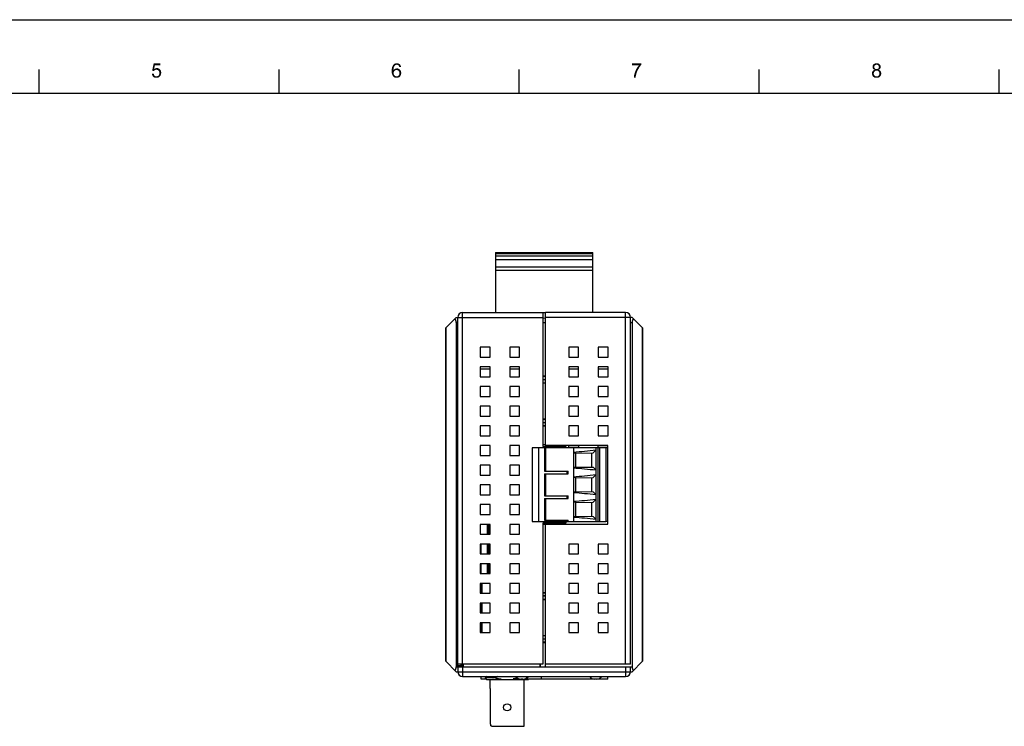
# Model space of a CAD drawing. Units: millimetres. Extents: x 0 to 830, y 0 to 580.
# Drawn here: x 195 to 395, y 436 to 580 of the extents above; entities that cross this region are included whole.
import ezdxf

# ---------------------------------------------------------------- set-up
doc = ezdxf.new("R2010")
doc.units = ezdxf.units.MM
doc.header["$LTSCALE"] = 45.65
for name, color, linetype in [('3D_EDS-208_DXF_CONTINUOUS_LINE', 7, 'CONTINUOUS'), ('DINKLE_5ESDVDXF_CONTINUOUS_LINE', 7, 'CONTINUOUS'), ('EDS_208-M-SC_DXF_FORMAT', 7, 'CONTINUOUS'), ('EDS_208_BOTTDXF_CONTINUOUS_LINE', 7, 'CONTINUOUS'), ('EDS_208_PCB_DXF_CONTINUOUS_LINE', 7, 'CONTINUOUS'), ('EDS_208_TOP2DXF_CONTINUOUS_LINE', 7, 'CONTINUOUS'), ('ST-DOWN_72_DXF_CONTINUOUS_LINE', 7, 'CONTINUOUS'), ('ST-TUBE_29_DXF_CONTINUOUS_LINE', 7, 'CONTINUOUS'), ('ST-UP-PLASTIDXF_CONTINUOUS_LINE', 7, 'CONTINUOUS')]:
    doc.layers.add(name, color=color, linetype=linetype)

msp = doc.modelspace()

# ---------------------------------------------------------------- linework, layer by layer
at = {"layer": '3D_EDS-208_DXF_CONTINUOUS_LINE', "color": 7, "linetype": 'Continuous'}
for p, q in [((291.317, 532.685), (291.317, 520.475)), ((291.317, 532.685), (311.117, 532.685)), ((291.317, 532.46), (311.117, 532.46)), ((311.117, 531.96), (291.317, 531.96)), ((291.317, 531.27), (311.117, 531.27)), ((311.117, 532.579), (311.117, 532.685)), ((311.117, 520.475), (311.117, 532.46)), ((291.317, 529.77), (311.117, 529.77)), ((291.317, 529.1), (311.117, 529.1)), ((311.117, 529.015), (291.317, 529.015)), ((300.967, 520.475), (301.467, 520.475)), ((318.797, 447.475), (318.797, 448.475))]:
    msp.add_line(p, q, dxfattribs=at)
at = {"layer": 'DINKLE_5ESDVDXF_CONTINUOUS_LINE', "color": 7, "linetype": 'Continuous'}
for p, q in [((298.777, 492.975), (298.777, 477.975)), ((313.777, 492.975), (298.777, 492.975)), ((300.077, 492.975), (300.077, 477.975)), ((301.277, 492.975), (301.277, 488.245)), ((301.477, 492.975), (301.477, 488.245)), ((307.167, 492.975), (307.167, 477.975)), ((311.747, 492.975), (311.747, 477.975)), ((312.157, 492.975), (312.157, 477.975)), ((312.457, 492.975), (312.457, 477.975)), ((313.777, 492.975), (313.777, 477.975)), ((307.627, 491.875), (311.2, 491.938)), ((307.627, 491.875), (307.627, 489.076)), ((310.863, 491.932), (310.863, 489.019)), ((310.866, 491.932), (310.866, 489.019)), ((311.2, 491.938), (311.747, 492.475)), ((307.627, 489.075), (311.2, 489.013)), ((311.747, 488.475), (311.2, 489.013)), ((301.277, 488.245), (306.097, 488.245)), ((301.277, 487.695), (301.277, 483.245)), ((301.277, 487.695), (306.097, 487.695)), ((301.477, 487.695), (301.477, 483.245)), ((305.897, 487.695), (305.897, 488.245)), ((306.097, 487.695), (306.097, 488.245)), ((307.627, 486.875), (311.2, 486.938)), ((307.627, 486.875), (307.627, 484.076)), ((310.863, 486.932), (310.863, 484.019)), ((310.866, 486.932), (310.866, 484.019)), ((311.2, 486.938), (311.747, 487.475)), ((301.277, 483.245), (306.097, 483.245)), ((305.897, 482.695), (305.897, 483.245)), ((306.097, 482.695), (306.097, 483.245)), ((307.627, 484.075), (311.2, 484.013)), ((311.747, 483.475), (311.2, 484.013)), ((301.277, 482.695), (301.277, 478.245)), ((301.277, 482.695), (306.097, 482.695)), ((301.477, 482.695), (301.477, 478.245)), ((307.627, 481.875), (311.2, 481.938)), ((307.627, 481.875), (307.627, 479.076)), ((310.863, 481.932), (310.863, 479.019)), ((310.866, 481.932), (310.866, 479.019)), ((311.2, 481.938), (311.747, 482.475)), ((307.627, 479.075), (311.2, 479.013)), ((311.747, 478.475), (311.2, 479.013)), ((298.777, 477.975), (313.777, 477.975)), ((301.277, 478.245), (306.097, 478.245)), ((305.897, 477.975), (305.897, 478.245)), ((306.097, 477.975), (306.097, 478.245))]:
    msp.add_line(p, q, dxfattribs=at)
for centre, start, end in [((302.007, 464.677), 78.32604, 79.29259), ((302.007, 516.274), 280.7074, 281.67397), ((302.007, 459.677), 78.32604, 79.29259), ((302.007, 511.274), 280.7074, 281.67397), ((302.007, 454.677), 78.32604, 79.29259), ((302.007, 506.274), 280.7074, 281.67397)]:
    msp.add_arc(centre, 27.773, start, end, dxfattribs=at)
for points in [[(311.747, 492.475), (310.224, 492.3), (308.697, 492.15), (307.167, 492.042)], [(307.167, 488.909), (308.697, 488.801), (310.224, 488.651), (311.747, 488.475)], [(311.747, 487.475), (310.224, 487.3), (308.697, 487.15), (307.167, 487.042)], [(307.167, 483.909), (308.697, 483.801), (310.224, 483.651), (311.747, 483.475)], [(311.747, 482.475), (310.224, 482.3), (308.697, 482.15), (307.167, 482.042)], [(307.167, 478.909), (308.697, 478.801), (310.224, 478.651), (311.747, 478.475)]]:
    msp.add_open_spline(points, degree=3, dxfattribs=at)
at = {"layer": 'EDS_208-M-SC_DXF_FORMAT', "color": 7, "linetype": 'Continuous'}
msp.add_line((0, 580), (830, 580), dxfattribs=at)
at = {"layer": 'EDS_208-M-SC_DXF_FORMAT', "color": 1, "linetype": 'Continuous'}
for p, q in [((198.479, 565), (198.479, 569.883)), ((247.305, 565), (247.305, 569.883)), ((296.131, 565), (296.131, 569.883)), ((344.957, 565), (344.957, 569.883)), ((393.783, 565), (393.783, 569.883)), ((815, 565), (15, 565))]:
    msp.add_line(p, q, dxfattribs=at)
at = {"layer": 'EDS_208-M-SC_DXF_FORMAT', "color": 7, "linetype": 'Continuous'}
for points in [[(222.042, 570.747), (221.478, 569.619), (221.782, 571.116)], [(221.782, 571.116), (223.171, 571.116), (222.042, 570.747)], [(222.042, 570.747), (223.171, 571.116), (223.171, 570.747)], [(271.238, 570.856), (270.521, 570.812), (270.586, 570.899)], [(271.238, 570.856), (271.151, 570.834), (270.521, 570.812)], [(271.823, 570.942), (270.586, 570.899), (270.673, 570.964)], [(271.238, 570.856), (270.586, 570.899), (271.823, 570.942)], [(271.715, 571.029), (270.673, 570.964), (270.76, 571.029)], [(270.673, 570.964), (271.715, 571.029), (271.823, 570.942)], [(270.76, 571.029), (270.847, 571.073), (271.585, 571.094)], [(270.76, 571.029), (271.585, 571.094), (271.715, 571.029)], [(271.585, 571.094), (270.847, 571.073), (270.934, 571.094)], [(271.151, 571.138), (271.433, 571.138), (270.934, 571.094)], [(271.151, 571.138), (270.934, 571.094), (271.042, 571.138)], [(270.934, 571.094), (271.433, 571.138), (271.585, 571.094)], [(271.151, 571.138), (271.259, 571.159), (271.433, 571.138)], [(271.238, 570.856), (271.823, 570.942), (271.932, 570.856)], [(271.932, 570.856), (271.346, 570.834), (271.238, 570.856)], [(271.433, 570.812), (271.346, 570.834), (271.932, 570.856)], [(271.52, 570.769), (271.433, 570.812), (271.932, 570.856)], [(271.52, 570.769), (271.932, 570.856), (271.997, 570.725)], [(320.975, 571.116), (320.975, 570.812), (319.065, 570.747)], [(320.975, 571.116), (319.065, 570.747), (319.065, 571.116)], [(369.454, 570.921), (368.13, 570.812), (368.239, 570.942)], [(369.454, 570.921), (368.847, 570.856), (368.13, 570.812)], [(368.847, 570.856), (368.738, 570.834), (368.13, 570.812)], [(369.324, 571.029), (368.239, 570.942), (368.369, 571.029)], [(368.239, 570.942), (369.324, 571.029), (369.454, 570.921)], [(369.194, 571.094), (368.369, 571.029), (368.499, 571.094)], [(368.369, 571.029), (369.194, 571.094), (369.324, 571.029)], [(369.02, 571.138), (368.499, 571.094), (368.673, 571.138)], [(368.499, 571.094), (369.02, 571.138), (369.194, 571.094)], [(368.673, 571.138), (368.847, 571.159), (369.02, 571.138)], [(368.955, 570.834), (368.847, 570.856), (369.454, 570.921)], [(369.042, 570.812), (368.955, 570.834), (369.454, 570.921)], [(369.042, 570.812), (369.454, 570.921), (369.563, 570.812)], [(221.435, 569.011), (221.804, 569.033), (221.825, 568.902)], [(221.825, 568.902), (221.456, 568.816), (221.435, 569.011)], [(221.456, 568.816), (221.825, 568.902), (221.869, 568.794)], [(222.042, 570.747), (221.891, 569.966), (221.478, 569.619)], [(221.891, 569.966), (222.173, 569.814), (221.478, 569.619)], [(222.173, 569.814), (222.108, 569.792), (221.478, 569.619)], [(222.108, 569.792), (222.042, 569.749), (221.478, 569.619)], [(222.042, 569.749), (221.934, 569.662), (221.478, 569.619)], [(221.478, 569.619), (221.934, 569.662), (221.847, 569.575)], [(222.91, 570.031), (221.891, 569.966), (222.021, 570.053)], [(221.891, 569.966), (222.91, 570.031), (223.062, 569.901)], [(221.891, 569.966), (223.062, 569.901), (222.346, 569.836)], [(221.891, 569.966), (222.346, 569.836), (222.173, 569.814)], [(222.78, 570.096), (222.021, 570.053), (222.151, 570.118)], [(222.021, 570.053), (222.78, 570.096), (222.91, 570.031)], [(222.607, 570.161), (222.151, 570.118), (222.281, 570.161)], [(222.151, 570.118), (222.607, 570.161), (222.78, 570.096)], [(222.173, 569.814), (222.346, 569.836), (222.259, 569.814)], [(222.281, 570.161), (222.433, 570.183), (222.607, 570.161)], [(222.476, 569.814), (222.346, 569.836), (223.062, 569.901)], [(222.607, 569.792), (222.476, 569.814), (223.062, 569.901)], [(222.607, 569.792), (223.062, 569.901), (223.171, 569.771)], [(223.171, 569.771), (222.693, 569.727), (222.607, 569.792)], [(222.78, 569.662), (222.693, 569.727), (223.171, 569.771)], [(222.78, 569.662), (223.171, 569.771), (223.258, 569.597)], [(223.258, 569.597), (222.845, 569.554), (222.78, 569.662)], [(222.91, 569.445), (222.845, 569.554), (223.258, 569.597)], [(223.258, 568.859), (222.845, 568.772), (222.91, 568.902)], [(222.845, 568.772), (223.258, 568.859), (223.193, 568.685)], [(222.91, 569.445), (223.258, 569.597), (223.301, 569.423)], [(223.301, 569.423), (222.932, 569.315), (222.91, 569.445)], [(223.301, 569.033), (222.91, 568.902), (222.932, 569.033)], [(222.91, 568.902), (223.301, 569.033), (223.258, 568.859)], [(222.932, 569.315), (223.301, 569.423), (223.323, 569.228)], [(223.323, 569.228), (222.954, 569.185), (222.932, 569.315)], [(222.932, 569.033), (222.954, 569.185), (223.323, 569.228)], [(222.932, 569.033), (223.323, 569.228), (223.301, 569.033)], [(270.608, 570.096), (270.218, 569.988), (270.261, 570.161)], [(270.218, 569.988), (270.608, 570.096), (270.586, 569.922)], [(270.586, 569.922), (270.218, 569.792), (270.218, 569.988)], [(270.218, 569.792), (270.586, 569.922), (270.586, 569.727)], [(270.586, 569.727), (270.218, 569.597), (270.218, 569.792)], [(270.955, 569.727), (270.869, 569.662), (270.218, 569.597)], [(270.586, 569.727), (270.955, 569.727), (270.218, 569.597)], [(270.218, 569.597), (270.869, 569.662), (270.76, 569.597)], [(270.76, 569.597), (270.695, 569.51), (270.218, 569.402)], [(270.76, 569.597), (270.218, 569.402), (270.218, 569.597)], [(270.218, 569.402), (270.695, 569.51), (270.652, 569.402)], [(270.652, 569.402), (270.608, 569.293), (270.218, 569.228)], [(270.652, 569.402), (270.218, 569.228), (270.218, 569.402)], [(270.218, 569.228), (270.608, 569.293), (270.608, 569.163)], [(270.608, 569.163), (270.239, 569.076), (270.218, 569.228)], [(270.239, 569.076), (270.608, 569.163), (270.608, 569.076)], [(270.608, 569.076), (270.283, 568.946), (270.239, 569.076)], [(270.63, 570.27), (270.261, 570.161), (270.283, 570.313)], [(270.261, 570.161), (270.63, 570.27), (270.608, 570.096)], [(270.673, 570.4), (270.283, 570.313), (270.326, 570.465)], [(270.283, 570.313), (270.673, 570.4), (270.63, 570.27)], [(270.608, 569.076), (270.608, 568.989), (270.283, 568.946)], [(270.283, 568.946), (270.608, 568.989), (270.652, 568.902)], [(270.652, 568.902), (270.326, 568.816), (270.283, 568.946)], [(270.782, 570.595), (270.738, 570.508), (270.326, 570.465)], [(270.782, 570.595), (270.326, 570.465), (270.391, 570.595)], [(270.326, 570.465), (270.738, 570.508), (270.673, 570.4)], [(270.326, 568.816), (270.652, 568.902), (270.673, 568.816)], [(270.847, 570.682), (270.391, 570.595), (270.456, 570.704)], [(270.391, 570.595), (270.847, 570.682), (270.782, 570.595)], [(271.086, 570.812), (270.999, 570.79), (270.456, 570.704)], [(271.086, 570.812), (270.456, 570.704), (270.521, 570.812)], [(270.999, 570.79), (270.934, 570.747), (270.456, 570.704)], [(270.456, 570.704), (270.934, 570.747), (270.847, 570.682)], [(270.521, 570.812), (271.151, 570.834), (271.086, 570.812)], [(271.194, 569.771), (270.586, 569.727), (270.652, 569.814)], [(271.194, 569.771), (271.064, 569.749), (270.586, 569.727)], [(270.586, 569.727), (271.064, 569.749), (270.955, 569.727)], [(271.889, 569.836), (270.652, 569.814), (270.717, 569.901)], [(271.194, 569.771), (270.652, 569.814), (271.889, 569.836)], [(271.758, 569.966), (270.717, 569.901), (270.804, 569.966)], [(270.717, 569.901), (271.758, 569.966), (271.889, 569.836)], [(270.804, 569.966), (270.89, 570.009), (271.606, 570.031)], [(270.804, 569.966), (271.606, 570.031), (271.758, 569.966)], [(271.606, 570.031), (270.89, 570.009), (270.977, 570.053)], [(270.977, 570.053), (271.086, 570.074), (271.455, 570.096)], [(270.977, 570.053), (271.455, 570.096), (271.606, 570.031)], [(271.455, 570.096), (271.086, 570.074), (271.172, 570.096)], [(271.172, 570.096), (271.281, 570.118), (271.455, 570.096)], [(271.324, 569.749), (271.194, 569.771), (271.889, 569.836)], [(271.433, 569.727), (271.324, 569.749), (271.889, 569.836)], [(271.433, 569.727), (271.889, 569.836), (271.997, 569.705)], [(271.997, 569.705), (271.52, 569.662), (271.433, 569.727)], [(271.997, 570.725), (271.585, 570.704), (271.52, 570.769)], [(271.606, 569.597), (271.52, 569.662), (271.997, 569.705)], [(271.628, 570.639), (271.585, 570.704), (271.997, 570.725)], [(271.606, 569.597), (271.997, 569.705), (272.084, 569.554)], [(272.084, 569.554), (271.672, 569.51), (271.606, 569.597)], [(271.672, 570.573), (271.628, 570.639), (271.997, 570.725)], [(271.672, 570.573), (271.997, 570.725), (272.062, 570.573)], [(272.062, 570.573), (271.693, 570.487), (271.672, 570.573)], [(271.737, 569.402), (271.672, 569.51), (272.084, 569.554)], [(272.062, 568.772), (271.672, 568.751), (271.737, 568.859)], [(271.693, 570.487), (272.062, 570.573), (272.106, 570.422)], [(272.106, 570.422), (271.737, 570.4), (271.693, 570.487)], [(271.737, 569.402), (272.084, 569.554), (272.127, 569.358)], [(272.127, 569.358), (271.758, 569.271), (271.737, 569.402)], [(272.106, 568.902), (271.737, 568.859), (271.758, 568.989)], [(271.737, 568.859), (272.106, 568.902), (272.062, 568.772)], [(271.758, 569.271), (272.127, 569.358), (272.149, 569.163)], [(272.149, 569.163), (271.78, 569.141), (271.758, 569.271)], [(272.127, 569.033), (271.758, 568.989), (271.78, 569.141)], [(271.758, 568.989), (272.127, 569.033), (272.106, 568.902)], [(271.78, 569.141), (272.149, 569.163), (272.127, 569.033)], [(320.519, 570.747), (319.065, 570.747), (320.975, 570.812)], [(319.977, 569.011), (319.543, 568.816), (319.608, 569.054)], [(319.977, 569.011), (319.934, 568.837), (319.543, 568.816)], [(320.064, 569.271), (319.608, 569.054), (319.673, 569.293)], [(319.608, 569.054), (320.064, 569.271), (319.977, 569.011)], [(319.673, 569.293), (319.76, 569.51), (320.151, 569.532)], [(319.673, 569.293), (320.151, 569.532), (320.064, 569.271)], [(320.151, 569.532), (319.76, 569.51), (319.868, 569.749)], [(320.281, 569.771), (319.868, 569.749), (319.977, 569.988)], [(319.868, 569.749), (320.281, 569.771), (320.151, 569.532)], [(320.411, 570.009), (319.977, 569.988), (320.107, 570.205)], [(319.977, 569.988), (320.411, 570.009), (320.281, 569.771)], [(320.541, 570.248), (320.107, 570.205), (320.237, 570.4)], [(320.107, 570.205), (320.541, 570.248), (320.411, 570.009)], [(320.693, 570.465), (320.237, 570.4), (320.368, 570.573)], [(320.237, 570.4), (320.693, 570.465), (320.541, 570.248)], [(320.823, 570.639), (320.368, 570.573), (320.519, 570.747)], [(320.368, 570.573), (320.823, 570.639), (320.693, 570.465)], [(320.519, 570.747), (320.975, 570.812), (320.823, 570.639)], [(368.304, 569.293), (367.913, 569.206), (367.935, 569.336)], [(367.913, 569.206), (368.304, 569.293), (368.282, 569.185)], [(368.282, 569.185), (367.913, 569.076), (367.913, 569.206)], [(367.913, 569.076), (368.282, 569.185), (368.282, 569.076)], [(368.282, 569.076), (368.282, 568.924), (367.913, 568.881)], [(368.282, 569.076), (367.913, 568.881), (367.913, 569.076)], [(367.913, 568.881), (368.282, 568.924), (368.326, 568.772)], [(368.326, 568.772), (367.978, 568.729), (367.913, 568.881)], [(368.369, 569.402), (367.935, 569.336), (367.978, 569.445)], [(367.935, 569.336), (368.369, 569.402), (368.304, 569.293)], [(368.521, 569.554), (368.434, 569.488), (367.978, 569.445)], [(368.521, 569.554), (367.978, 569.445), (368.044, 569.554)], [(367.978, 569.445), (368.434, 569.488), (368.369, 569.402)], [(368.456, 570.66), (368.022, 570.552), (368.065, 570.704)], [(368.456, 570.66), (368.412, 570.573), (368.022, 570.552)], [(368.022, 570.552), (368.412, 570.573), (368.391, 570.508)], [(368.391, 570.508), (368.022, 570.4), (368.022, 570.552)], [(368.391, 570.508), (368.391, 570.422), (368.022, 570.4)], [(368.022, 570.4), (368.391, 570.422), (368.391, 570.313)], [(368.391, 570.313), (368.022, 570.291), (368.022, 570.4)], [(368.022, 570.291), (368.391, 570.313), (368.412, 570.226)], [(368.412, 570.226), (368.044, 570.205), (368.022, 570.291)], [(368.044, 570.205), (368.412, 570.226), (368.456, 570.161)], [(368.456, 570.161), (368.065, 570.118), (368.044, 570.205)], [(368.716, 569.64), (368.608, 569.619), (368.044, 569.554)], [(368.716, 569.64), (368.044, 569.554), (368.13, 569.64)], [(368.044, 569.554), (368.608, 569.619), (368.521, 569.554)], [(368.651, 570.812), (368.586, 570.769), (368.065, 570.704)], [(368.651, 570.812), (368.065, 570.704), (368.13, 570.812)], [(368.586, 570.769), (368.499, 570.725), (368.065, 570.704)], [(368.065, 570.704), (368.499, 570.725), (368.456, 570.66)], [(368.065, 570.118), (368.456, 570.161), (368.499, 570.074)], [(368.499, 570.074), (368.109, 570.053), (368.065, 570.118)], [(368.109, 570.053), (368.499, 570.074), (368.564, 570.031)], [(368.564, 570.031), (368.174, 569.966), (368.109, 570.053)], [(368.13, 570.812), (368.738, 570.834), (368.651, 570.812)], [(369.476, 569.705), (368.847, 569.662), (368.13, 569.64)], [(369.476, 569.705), (368.13, 569.64), (368.217, 569.705)], [(368.13, 569.64), (368.847, 569.662), (368.716, 569.64)], [(368.564, 570.031), (368.651, 569.988), (368.174, 569.966)], [(368.174, 569.966), (368.651, 569.988), (368.738, 569.966)], [(368.738, 569.966), (368.261, 569.901), (368.174, 569.966)], [(369.367, 569.771), (368.217, 569.705), (368.326, 569.771)], [(368.217, 569.705), (369.367, 569.771), (369.476, 569.705)], [(368.955, 569.966), (369.519, 569.966), (368.261, 569.901)], [(368.847, 569.966), (368.955, 569.966), (368.261, 569.901)], [(368.738, 569.966), (368.847, 569.966), (368.261, 569.901)], [(368.261, 569.901), (369.519, 569.966), (369.432, 569.901)], [(369.432, 569.901), (368.347, 569.857), (368.261, 569.901)], [(369.259, 569.814), (368.326, 569.771), (368.456, 569.814)], [(368.326, 569.771), (369.259, 569.814), (369.367, 569.771)], [(368.347, 569.857), (369.432, 569.901), (369.346, 569.857)], [(369.346, 569.857), (368.456, 569.814), (368.347, 569.857)], [(368.456, 569.814), (369.346, 569.857), (369.259, 569.814)], [(368.955, 569.64), (368.847, 569.662), (369.476, 569.705)], [(368.955, 569.966), (369.042, 569.988), (369.584, 570.053)], [(368.955, 569.966), (369.584, 570.053), (369.519, 569.966)], [(369.085, 569.619), (368.955, 569.64), (369.476, 569.705)], [(369.563, 570.812), (369.107, 570.769), (369.042, 570.812)], [(369.042, 569.988), (369.129, 570.031), (369.584, 570.053)], [(369.085, 569.619), (369.476, 569.705), (369.584, 569.619)], [(369.584, 569.619), (369.172, 569.554), (369.085, 569.619)], [(369.194, 570.704), (369.107, 570.769), (369.563, 570.812)], [(369.584, 570.053), (369.129, 570.031), (369.194, 570.074)], [(369.172, 569.554), (369.584, 569.619), (369.649, 569.532)], [(369.649, 569.532), (369.259, 569.488), (369.172, 569.554)], [(369.194, 570.704), (369.563, 570.812), (369.628, 570.682)], [(369.628, 570.682), (369.237, 570.639), (369.194, 570.704)], [(369.628, 570.118), (369.194, 570.074), (369.237, 570.139)], [(369.194, 570.074), (369.628, 570.118), (369.584, 570.053)], [(369.281, 570.573), (369.237, 570.639), (369.628, 570.682)], [(369.649, 570.205), (369.237, 570.139), (369.281, 570.226)], [(369.237, 570.139), (369.649, 570.205), (369.628, 570.118)], [(369.259, 569.488), (369.649, 569.532), (369.715, 569.423)], [(369.715, 569.423), (369.324, 569.402), (369.259, 569.488)], [(369.281, 570.573), (369.628, 570.682), (369.671, 570.552)], [(369.671, 570.552), (369.302, 570.487), (369.281, 570.573)], [(369.671, 570.291), (369.281, 570.226), (369.302, 570.313)], [(369.281, 570.226), (369.671, 570.291), (369.649, 570.205)], [(369.324, 570.4), (369.302, 570.487), (369.671, 570.552)], [(369.693, 570.4), (369.302, 570.313), (369.324, 570.4)], [(369.302, 570.313), (369.693, 570.4), (369.671, 570.291)], [(369.324, 570.4), (369.671, 570.552), (369.693, 570.4)], [(369.324, 569.402), (369.715, 569.423), (369.758, 569.315)], [(369.758, 569.315), (369.389, 569.293), (369.324, 569.402)], [(369.324, 568.729), (369.389, 568.837), (369.78, 568.881)], [(369.324, 568.729), (369.78, 568.881), (369.736, 568.707)], [(369.411, 569.185), (369.389, 569.293), (369.758, 569.315)], [(369.78, 568.881), (369.389, 568.837), (369.411, 568.946)], [(369.411, 569.185), (369.758, 569.315), (369.78, 569.185)], [(369.78, 569.185), (369.432, 569.054), (369.411, 569.185)], [(369.801, 569.054), (369.411, 568.946), (369.432, 569.054)], [(369.411, 568.946), (369.801, 569.054), (369.78, 568.881)], [(369.432, 569.054), (369.78, 569.185), (369.801, 569.054)], [(221.869, 568.794), (221.522, 568.664), (221.456, 568.816)], [(221.869, 568.794), (221.912, 568.685), (221.522, 568.664)], [(221.522, 568.664), (221.912, 568.685), (221.977, 568.62)], [(221.977, 568.62), (221.587, 568.534), (221.522, 568.664)], [(221.977, 568.62), (222.064, 568.555), (221.587, 568.534)], [(221.587, 568.534), (222.064, 568.555), (222.129, 568.512)], [(222.129, 568.512), (221.695, 568.403), (221.587, 568.534)], [(222.129, 568.512), (222.238, 568.49), (221.695, 568.403)], [(222.476, 568.49), (223.019, 568.447), (221.695, 568.403)], [(222.346, 568.49), (222.476, 568.49), (221.695, 568.403)], [(222.238, 568.49), (222.346, 568.49), (221.695, 568.403)], [(221.695, 568.403), (223.019, 568.447), (222.932, 568.382)], [(222.932, 568.382), (221.847, 568.295), (221.695, 568.403)], [(222.932, 568.382), (222.845, 568.317), (221.847, 568.295)], [(221.847, 568.295), (222.845, 568.317), (222.759, 568.273)], [(222.759, 568.273), (221.977, 568.23), (221.847, 568.295)], [(222.563, 568.23), (221.977, 568.23), (222.759, 568.273)], [(222.563, 568.23), (222.151, 568.208), (221.977, 568.23)], [(222.151, 568.208), (222.563, 568.23), (222.455, 568.208)], [(222.455, 568.208), (222.346, 568.186), (222.151, 568.208)], [(223.084, 568.534), (222.476, 568.49), (222.585, 568.534)], [(222.476, 568.49), (223.084, 568.534), (223.019, 568.447)], [(222.563, 568.23), (222.759, 568.273), (222.672, 568.23)], [(222.585, 568.534), (222.693, 568.577), (223.193, 568.685)], [(222.585, 568.534), (223.193, 568.685), (223.084, 568.534)], [(222.693, 568.577), (222.78, 568.664), (223.193, 568.685)], [(223.193, 568.685), (222.78, 568.664), (222.845, 568.772)], [(270.673, 568.816), (270.369, 568.685), (270.326, 568.816)], [(270.673, 568.816), (270.717, 568.729), (270.369, 568.685)], [(270.369, 568.685), (270.717, 568.729), (270.782, 568.664)], [(270.782, 568.664), (270.435, 568.599), (270.369, 568.685)], [(270.782, 568.664), (270.825, 568.62), (270.435, 568.599)], [(270.435, 568.599), (270.825, 568.62), (270.89, 568.555)], [(270.89, 568.555), (270.5, 568.512), (270.435, 568.599)], [(270.89, 568.555), (270.977, 568.534), (270.5, 568.512)], [(270.5, 568.512), (270.977, 568.534), (271.042, 568.49)], [(271.042, 568.49), (270.565, 568.425), (270.5, 568.512)], [(271.324, 568.49), (271.889, 568.447), (270.565, 568.425)], [(271.194, 568.49), (271.324, 568.49), (270.565, 568.425)], [(271.129, 568.49), (271.194, 568.49), (270.565, 568.425)], [(271.042, 568.49), (271.129, 568.49), (270.565, 568.425)], [(270.652, 568.36), (270.565, 568.425), (271.889, 568.447)], [(270.652, 568.36), (271.889, 568.447), (271.802, 568.36)], [(271.802, 568.36), (270.717, 568.295), (270.652, 568.36)], [(270.717, 568.295), (271.802, 568.36), (271.693, 568.295)], [(271.693, 568.295), (270.825, 568.251), (270.717, 568.295)], [(270.825, 568.251), (271.693, 568.295), (271.585, 568.251)], [(271.585, 568.251), (270.912, 568.23), (270.825, 568.251)], [(270.912, 568.23), (271.585, 568.251), (271.476, 568.23)], [(271.476, 568.23), (270.999, 568.208), (270.912, 568.23)], [(271.107, 568.208), (270.999, 568.208), (271.476, 568.23)], [(271.107, 568.208), (271.476, 568.23), (271.346, 568.208)], [(271.346, 568.208), (271.216, 568.186), (271.107, 568.208)], [(271.324, 568.49), (271.433, 568.534), (271.954, 568.555)], [(271.324, 568.49), (271.954, 568.555), (271.889, 568.447)], [(271.954, 568.555), (271.433, 568.534), (271.52, 568.577)], [(272.019, 568.664), (271.52, 568.577), (271.606, 568.664)], [(271.52, 568.577), (272.019, 568.664), (271.954, 568.555)], [(271.606, 568.664), (271.672, 568.751), (272.062, 568.772)], [(271.606, 568.664), (272.062, 568.772), (272.019, 568.664)], [(319.847, 568.425), (319.478, 568.403), (319.499, 568.599)], [(319.478, 568.23), (319.478, 568.403), (319.847, 568.425)], [(319.478, 568.23), (319.847, 568.425), (319.847, 568.23)], [(319.89, 568.642), (319.499, 568.599), (319.543, 568.816)], [(319.499, 568.599), (319.89, 568.642), (319.847, 568.425)], [(319.543, 568.816), (319.934, 568.837), (319.89, 568.642)], [(367.978, 568.729), (368.326, 568.772), (368.369, 568.707)], [(368.369, 568.707), (368.044, 568.577), (367.978, 568.729)], [(368.369, 568.707), (368.412, 568.642), (368.044, 568.577)], [(368.412, 568.642), (368.478, 568.599), (368.044, 568.577)], [(368.044, 568.577), (368.478, 568.599), (368.543, 568.555)], [(368.543, 568.555), (368.152, 568.425), (368.044, 568.577)], [(368.543, 568.555), (368.695, 568.49), (368.152, 568.425)], [(368.847, 568.49), (368.977, 568.49), (368.152, 568.425)], [(368.695, 568.49), (368.847, 568.49), (368.152, 568.425)], [(369.541, 568.425), (368.152, 568.425), (368.977, 568.49)], [(369.541, 568.425), (368.304, 568.317), (368.152, 568.425)], [(368.304, 568.317), (369.541, 568.425), (369.389, 568.317)], [(369.389, 568.317), (368.456, 568.23), (368.304, 568.317)], [(368.456, 568.23), (369.389, 568.317), (369.237, 568.23)], [(369.237, 568.23), (368.651, 568.208), (368.456, 568.23)], [(368.651, 568.208), (369.237, 568.23), (369.042, 568.208)], [(369.042, 568.208), (368.847, 568.186), (368.651, 568.208)], [(368.977, 568.49), (369.085, 568.512), (369.649, 568.577)], [(368.977, 568.49), (369.649, 568.577), (369.541, 568.425)], [(369.649, 568.577), (369.085, 568.512), (369.172, 568.577)], [(369.172, 568.577), (369.259, 568.642), (369.736, 568.707)], [(369.172, 568.577), (369.736, 568.707), (369.649, 568.577)], [(369.736, 568.707), (369.259, 568.642), (369.324, 568.729)]]:
    msp.add_solid(points, dxfattribs=at)
at = {"layer": 'EDS_208_BOTTDXF_CONTINUOUS_LINE', "color": 7, "linetype": 'Continuous'}
for p, q in [((300.971, 519.358), (301.467, 519.375)), ((301.467, 493.275), (301.467, 520.475)), ((317.797, 520.475), (301.467, 520.475)), ((319.097, 519.475), (301.467, 519.475)), ((317.797, 448.975), (317.797, 520.475)), ((318.797, 448.975), (318.797, 519.475)), ((321.217, 517.355), (319.097, 519.475)), ((301.467, 518.376), (300.967, 518.359)), ((318.797, 518.475), (319.097, 518.475)), ((319.097, 518.475), (319.097, 448.475)), ((321.14, 517.433), (321.14, 449.518)), ((321.217, 517.355), (321.217, 449.596)), ((321.231, 449.609), (321.231, 517.342)), ((306.217, 513.425), (306.217, 511.425)), ((308.217, 513.425), (306.217, 513.425)), ((308.217, 511.425), (308.217, 513.425)), ((312.217, 513.425), (312.217, 511.425)), ((314.217, 513.425), (312.217, 513.425)), ((314.217, 511.425), (314.217, 513.425)), ((306.217, 511.425), (308.217, 511.425)), ((312.217, 511.425), (314.217, 511.425)), ((306.217, 509.425), (306.217, 507.425)), ((308.217, 509.425), (306.217, 509.425)), ((308.217, 507.425), (308.217, 509.425)), ((312.217, 509.425), (312.217, 507.425)), ((314.217, 509.425), (312.217, 509.425)), ((314.217, 507.425), (314.217, 509.425)), ((301.467, 507.523), (300.967, 507.522)), ((301.467, 507.484), (300.967, 507.485)), ((300.967, 506.888), (301.467, 506.892)), ((300.967, 506.865), (301.467, 506.866)), ((300.967, 506.833), (301.467, 506.833)), ((306.217, 507.425), (308.217, 507.425)), ((312.217, 507.425), (314.217, 507.425)), ((300.967, 506.158), (301.467, 506.158)), ((301.467, 506.124), (300.967, 506.125)), ((306.217, 505.425), (306.217, 503.425)), ((308.217, 505.425), (306.217, 505.425)), ((308.217, 503.425), (308.217, 505.425)), ((312.217, 505.425), (312.217, 503.425)), ((314.217, 505.425), (312.217, 505.425)), ((314.217, 503.425), (314.217, 505.425)), ((306.217, 503.425), (308.217, 503.425)), ((312.217, 503.425), (314.217, 503.425)), ((306.217, 501.425), (306.217, 499.425)), ((308.217, 501.425), (306.217, 501.425)), ((308.217, 499.425), (308.217, 501.425)), ((312.217, 501.425), (312.217, 499.425)), ((314.217, 501.425), (312.217, 501.425)), ((314.217, 499.425), (314.217, 501.425)), ((300.967, 498.826), (301.467, 498.826)), ((301.467, 498.793), (300.967, 498.793)), ((306.217, 499.425), (308.217, 499.425)), ((312.217, 499.425), (314.217, 499.425)), ((300.967, 498.118), (301.467, 498.118)), ((301.467, 498.085), (300.967, 498.085)), ((301.467, 498.059), (300.967, 498.063)), ((300.967, 497.466), (301.467, 497.467)), ((301.467, 497.428), (300.967, 497.429)), ((306.217, 497.425), (306.217, 495.425)), ((308.217, 497.425), (306.217, 497.425)), ((308.217, 495.425), (308.217, 497.425)), ((312.217, 497.425), (312.217, 495.425)), ((314.217, 497.425), (312.217, 497.425)), ((314.217, 495.425), (314.217, 497.425)), ((306.217, 495.425), (308.217, 495.425)), ((312.217, 495.425), (314.217, 495.425)), ((301.467, 493.595), (300.967, 493.595)), ((314.197, 493.475), (301.467, 493.475)), ((306.217, 492.975), (306.217, 493.425)), ((306.217, 493.425), (308.217, 493.425)), ((308.217, 493.425), (308.217, 492.975)), ((312.232, 493.425), (314.197, 493.425)), ((312.232, 492.975), (312.232, 493.425)), ((314.197, 492.975), (314.197, 493.475)), ((300.967, 477.475), (314.197, 477.475)), ((301.467, 448.475), (301.467, 477.675)), ((314.197, 477.475), (314.197, 477.975)), ((308.217, 473.425), (306.217, 473.425)), ((306.217, 473.425), (306.217, 471.425)), ((308.217, 471.425), (308.217, 473.425)), ((314.217, 473.425), (312.217, 473.425)), ((312.217, 473.425), (312.217, 471.425)), ((314.217, 471.425), (314.217, 473.425)), ((306.217, 471.425), (308.217, 471.425)), ((312.217, 471.425), (314.217, 471.425)), ((308.217, 469.425), (306.217, 469.425)), ((306.217, 469.425), (306.217, 467.425)), ((308.217, 467.425), (308.217, 469.425)), ((314.217, 469.425), (312.217, 469.425)), ((312.217, 469.425), (312.217, 467.425)), ((314.217, 467.425), (314.217, 469.425)), ((306.217, 467.425), (308.217, 467.425)), ((312.217, 467.425), (314.217, 467.425)), ((308.217, 465.425), (306.217, 465.425)), ((306.217, 465.425), (306.217, 463.425)), ((308.217, 463.425), (308.217, 465.425)), ((314.217, 465.425), (312.217, 465.425)), ((312.217, 465.425), (312.217, 463.425)), ((314.217, 463.425), (314.217, 465.425)), ((300.967, 463.522), (301.467, 463.523)), ((301.467, 463.484), (300.967, 463.485)), ((301.467, 462.892), (300.967, 462.888)), ((301.467, 462.866), (300.967, 462.865)), ((301.467, 462.833), (300.967, 462.833)), ((306.217, 463.425), (308.217, 463.425)), ((312.217, 463.425), (314.217, 463.425)), ((300.967, 462.158), (301.467, 462.158)), ((301.467, 462.124), (300.967, 462.125)), ((308.217, 461.425), (306.217, 461.425)), ((306.217, 461.425), (306.217, 459.425)), ((308.217, 459.425), (308.217, 461.425)), ((314.217, 461.425), (312.217, 461.425)), ((312.217, 461.425), (312.217, 459.425)), ((314.217, 459.425), (314.217, 461.425)), ((306.217, 459.425), (308.217, 459.425)), ((312.217, 459.425), (314.217, 459.425)), ((308.217, 457.425), (306.217, 457.425)), ((306.217, 457.425), (306.217, 455.425)), ((308.217, 455.425), (308.217, 457.425)), ((314.217, 457.425), (312.217, 457.425)), ((312.217, 457.425), (312.217, 455.425)), ((314.217, 455.425), (314.217, 457.425)), ((300.967, 454.826), (301.467, 454.826)), ((301.467, 454.793), (300.967, 454.793)), ((306.217, 455.425), (308.217, 455.425)), ((312.217, 455.425), (314.217, 455.425)), ((301.467, 454.118), (300.967, 454.118)), ((301.467, 454.085), (300.967, 454.085)), ((301.467, 454.059), (300.967, 454.063)), ((301.467, 453.467), (300.967, 453.466)), ((300.967, 453.429), (301.467, 453.428)), ((284.837, 448.475), (284.837, 448.975)), ((300.347, 448.975), (300.347, 448.475)), ((300.45, 448.475), (300.45, 448.975)), ((318.797, 448.975), (301.467, 448.975)), ((321.217, 449.596), (319.097, 447.475)), ((283.637, 448.475), (318.797, 448.475)), ((283.637, 448.475), (283.637, 447.475)), ((283.637, 447.475), (319.097, 447.475)), ((284.837, 448.496), (284.637, 448.493)), ((284.637, 448.475), (284.637, 446.475)), ((317.797, 448.475), (317.797, 446.475)), ((318.797, 448.469), (318.797, 448.475)), ((318.797, 447.475), (318.797, 448.469)), ((284.637, 446.475), (317.797, 446.475))]:
    msp.add_line(p, q, dxfattribs=at)
for centre, start, end in [((317.797, 519.475), 0, 90), ((284.637, 447.475), 180, 270), ((317.797, 447.475), 270, 360)]:
    msp.add_arc(centre, 1, start, end, dxfattribs=at)
for centre, start_param, end_param in [((319.831, 518.475), 0.7213133, 1.5708174), ((319.831, 448.475), -4.712389, -3.862906)]:
    msp.add_ellipse(centre, major_axis=(0, 1), ratio=0.7333333, start_param=start_param, end_param=end_param, dxfattribs=at)
msp.add_open_spline([(318.797, 448.472), (318.897, 448.463), (318.997, 448.471), (319.097, 448.475)], degree=3, dxfattribs=at)
at = {"layer": 'EDS_208_PCB_DXF_CONTINUOUS_LINE', "color": 7, "linetype": 'Continuous'}
for p, q in [((314.197, 513.425), (314.197, 511.425)), ((314.197, 509.425), (314.197, 507.425)), ((314.197, 505.425), (314.197, 503.425)), ((314.197, 501.425), (314.197, 499.425)), ((314.197, 497.425), (314.197, 495.425)), ((314.197, 492.975), (313.777, 492.975)), ((314.197, 477.975), (314.197, 492.975)), ((314.197, 477.975), (313.777, 477.975)), ((288.417, 471.425), (288.417, 473.425)), ((314.197, 473.425), (314.197, 471.425)), ((288.417, 467.425), (288.417, 469.425)), ((314.197, 469.425), (314.197, 467.425)), ((288.417, 465.338), (288.417, 465.425)), ((288.597, 463.425), (288.597, 465.425)), ((314.197, 465.425), (314.197, 463.425)), ((288.597, 459.425), (288.597, 461.425)), ((314.197, 461.425), (314.197, 459.425)), ((288.597, 455.425), (288.597, 457.425)), ((314.197, 457.425), (314.197, 455.425)), ((288.417, 445.975), (288.417, 446.475)), ((289.457, 445.975), (288.417, 445.975)), ((296.897, 445.975), (296.497, 445.975)), ((314.197, 445.975), (297.964, 445.975)), ((300.697, 445.975), (300.697, 446.475)), ((314.197, 445.975), (314.197, 446.475))]:
    msp.add_line(p, q, dxfattribs=at)
for centre, start, end in [((296.497, 447.275), 218.08172, 270), ((296.897, 447.275), 270, 321.91828), ((311.497, 447.275), 218.08172, 270), ((311.897, 447.275), 270, 321.91828)]:
    msp.add_arc(centre, 1.3, start, end, dxfattribs=at)
at = {"layer": 'EDS_208_TOP2DXF_CONTINUOUS_LINE', "color": 7, "linetype": 'Continuous'}
for p, q in [((281.217, 517.355), (283.337, 519.475)), ((283.337, 519.475), (300.967, 519.475)), ((283.637, 448.475), (283.637, 519.475)), ((284.637, 448.675), (284.637, 520.475)), ((284.637, 520.475), (300.967, 520.475)), ((300.967, 520.475), (300.967, 493.275)), ((281.204, 449.609), (281.204, 517.342)), ((281.217, 449.596), (281.217, 517.355)), ((281.294, 449.518), (281.294, 517.433)), ((283.337, 518.475), (283.337, 448.475)), ((283.637, 518.475), (283.337, 518.475)), ((288.217, 513.425), (288.217, 511.425)), ((290.217, 513.425), (288.217, 513.425)), ((290.217, 511.425), (290.217, 513.425)), ((294.217, 513.425), (294.217, 511.425)), ((296.217, 513.425), (294.217, 513.425)), ((296.217, 511.425), (296.217, 513.425)), ((288.217, 511.425), (290.217, 511.425)), ((294.217, 511.425), (296.217, 511.425)), ((288.217, 509.425), (288.217, 507.425)), ((290.217, 509.425), (288.217, 509.425)), ((290.217, 508.975), (288.217, 508.975)), ((290.217, 507.425), (290.217, 509.425)), ((294.217, 509.425), (294.217, 507.425)), ((296.217, 509.425), (294.217, 509.425)), ((296.217, 508.975), (294.217, 508.975)), ((296.217, 507.425), (296.217, 509.425)), ((308.217, 508.975), (306.217, 508.975)), ((314.197, 508.975), (312.217, 508.975)), ((288.217, 507.425), (290.217, 507.425)), ((294.217, 507.425), (296.217, 507.425)), ((288.217, 505.425), (288.217, 503.425)), ((290.217, 505.425), (288.217, 505.425)), ((290.217, 503.425), (290.217, 505.425)), ((294.217, 505.425), (294.217, 503.425)), ((296.217, 505.425), (294.217, 505.425)), ((296.217, 503.425), (296.217, 505.425)), ((288.217, 503.425), (290.217, 503.425)), ((294.217, 503.425), (296.217, 503.425)), ((288.217, 501.425), (288.217, 499.425)), ((290.217, 501.425), (288.217, 501.425)), ((290.217, 499.425), (290.217, 501.425)), ((294.217, 501.425), (294.217, 499.425)), ((296.217, 501.425), (294.217, 501.425)), ((296.217, 499.425), (296.217, 501.425)), ((288.217, 499.425), (290.217, 499.425)), ((294.217, 499.425), (296.217, 499.425)), ((288.217, 497.425), (288.217, 495.425)), ((290.217, 497.425), (288.217, 497.425)), ((290.217, 495.425), (290.217, 497.425)), ((294.217, 497.425), (294.217, 495.425)), ((296.217, 497.425), (294.217, 497.425)), ((296.217, 495.425), (296.217, 497.425)), ((288.217, 495.425), (290.217, 495.425)), ((294.217, 495.425), (296.217, 495.425)), ((288.217, 493.425), (288.217, 491.425)), ((290.217, 493.425), (288.217, 493.425)), ((290.217, 491.425), (290.217, 493.425)), ((294.217, 493.425), (294.217, 491.425)), ((296.217, 493.425), (294.217, 493.425)), ((296.217, 491.425), (296.217, 493.425)), ((300.967, 493.275), (305.597, 493.275)), ((305.597, 493.275), (305.597, 492.975)), ((288.217, 491.425), (290.217, 491.425)), ((294.217, 491.425), (296.217, 491.425)), ((288.217, 489.425), (288.217, 487.425)), ((290.217, 489.425), (288.217, 489.425)), ((290.217, 487.425), (290.217, 489.425)), ((294.217, 489.425), (294.217, 487.425)), ((296.217, 489.425), (294.217, 489.425)), ((296.217, 487.425), (296.217, 489.425)), ((288.217, 487.425), (290.217, 487.425)), ((294.217, 487.425), (296.217, 487.425)), ((288.217, 485.425), (288.217, 483.425)), ((290.217, 485.425), (288.217, 485.425)), ((290.217, 483.425), (290.217, 485.425)), ((294.217, 485.425), (294.217, 483.425)), ((296.217, 485.425), (294.217, 485.425)), ((296.217, 483.425), (296.217, 485.425)), ((288.217, 483.425), (290.217, 483.425)), ((294.217, 483.425), (296.217, 483.425)), ((288.217, 481.425), (288.217, 479.425)), ((290.217, 481.425), (288.217, 481.425)), ((290.217, 479.425), (290.217, 481.425)), ((294.217, 481.425), (294.217, 479.425)), ((296.217, 481.425), (294.217, 481.425)), ((296.217, 479.425), (296.217, 481.425)), ((288.217, 479.425), (290.217, 479.425)), ((294.217, 479.425), (296.217, 479.425)), ((288.217, 477.425), (288.217, 475.425)), ((290.217, 477.425), (288.217, 477.425)), ((290.217, 475.425), (290.217, 477.425)), ((294.217, 477.425), (294.217, 475.425)), ((296.217, 477.425), (294.217, 477.425)), ((296.217, 475.425), (296.217, 477.425)), ((305.597, 477.675), (300.967, 477.675)), ((300.967, 477.675), (300.967, 448.975)), ((305.597, 477.975), (305.597, 477.675)), ((288.217, 475.425), (290.217, 475.425)), ((294.217, 475.425), (296.217, 475.425)), ((288.217, 473.425), (288.217, 471.425)), ((290.217, 473.425), (288.217, 473.425)), ((290.217, 471.425), (290.217, 473.425)), ((296.217, 473.425), (294.217, 473.425)), ((294.217, 473.425), (294.217, 471.425)), ((296.217, 471.425), (296.217, 473.425)), ((288.217, 471.425), (290.217, 471.425)), ((294.217, 471.425), (296.217, 471.425)), ((290.217, 469.425), (288.217, 469.425)), ((288.217, 469.425), (288.217, 467.425)), ((290.217, 467.425), (290.217, 469.425)), ((296.217, 469.425), (294.217, 469.425)), ((294.217, 469.425), (294.217, 467.425)), ((296.217, 467.425), (296.217, 469.425)), ((288.217, 467.425), (290.217, 467.425)), ((294.217, 467.425), (296.217, 467.425)), ((290.217, 465.425), (288.217, 465.425)), ((288.217, 465.425), (288.217, 463.425)), ((290.217, 463.425), (290.217, 465.425)), ((296.217, 465.425), (294.217, 465.425)), ((294.217, 465.425), (294.217, 463.425)), ((296.217, 463.425), (296.217, 465.425)), ((288.217, 463.425), (290.217, 463.425)), ((294.217, 463.425), (296.217, 463.425)), ((290.217, 461.425), (288.217, 461.425)), ((288.217, 461.425), (288.217, 459.425)), ((290.217, 459.425), (290.217, 461.425)), ((296.217, 461.425), (294.217, 461.425)), ((294.217, 461.425), (294.217, 459.425)), ((296.217, 459.425), (296.217, 461.425)), ((288.217, 459.425), (290.217, 459.425)), ((294.217, 459.425), (296.217, 459.425)), ((290.217, 457.425), (288.217, 457.425)), ((288.217, 457.425), (288.217, 455.425)), ((290.217, 455.425), (290.217, 457.425)), ((296.217, 457.425), (294.217, 457.425)), ((294.217, 457.425), (294.217, 455.425)), ((296.217, 455.425), (296.217, 457.425)), ((288.217, 455.425), (290.217, 455.425)), ((294.217, 455.425), (296.217, 455.425)), ((281.217, 449.596), (283.337, 447.475)), ((300.967, 448.975), (283.637, 448.975)), ((284.637, 448.675), (283.637, 448.675)), ((284.337, 448.675), (284.337, 448.975)), ((283.337, 448.475), (283.637, 448.475)), ((283.337, 447.475), (283.637, 447.475))]:
    msp.add_line(p, q, dxfattribs=at)
msp.add_arc((284.637, 519.475), 1, 90, 180, dxfattribs=at)
for centre, start_param, end_param in [((282.604, 518.475), -1.5707963, -0.7213133), ((282.604, 448.475), -2.4202793, -1.5707963)]:
    msp.add_ellipse(centre, major_axis=(0, 1), ratio=0.7333333, start_param=start_param, end_param=end_param, dxfattribs=at)
at = {"layer": 'ST-DOWN_72_DXF_CONTINUOUS_LINE', "color": 7, "linetype": 'Continuous'}
for p, q in [((288.297, 459.425), (288.297, 461.425)), ((288.497, 461.425), (288.497, 459.425)), ((288.297, 456.425), (288.297, 457.425)), ((288.497, 457.425), (288.497, 456.425)), ((288.297, 456.425), (288.597, 456.425))]:
    msp.add_line(p, q, dxfattribs=at)
at = {"layer": 'ST-TUBE_29_DXF_CONTINUOUS_LINE', "color": 7, "linetype": 'Continuous'}
for p, q in [((289.197, 446.21), (289.201, 446.215)), ((289.197, 446.209), (289.197, 446.16)), ((289.197, 446.16), (289.201, 446.155)), ((289.574, 446.475), (289.201, 446.215)), ((289.201, 446.155), (289.558, 445.905)), ((289.558, 445.905), (298.064, 445.905)), ((290.247, 444.075), (290.247, 445.905)), ((291.287, 446.338), (291.287, 446.288)), ((297.147, 436.375), (297.147, 445.905)), ((297.713, 446.219), (297.714, 446.22)), ((297.713, 446.219), (297.714, 446.22)), ((297.714, 446.22), (298.08, 446.475)), ((297.714, 446.22), (297.714, 446.22)), ((297.715, 446.149), (297.714, 446.149)), ((298.064, 445.905), (297.715, 446.149)), ((290.247, 444.075), (290.271, 444.075)), ((290.309, 437.175), (290.309, 443.825)), ((290.567, 436.375), (297.147, 436.375))]:
    msp.add_line(p, q, dxfattribs=at)
msp.add_lwpolyline([(297.714, 446.149), (297.71, 446.154), (297.702, 446.165), (297.697, 446.182), (297.7, 446.2), (297.708, 446.214), (297.713, 446.219)], dxfattribs=at)
msp.add_circle((293.697, 440.225), 0.725, dxfattribs=at)
for centre, radius, start, end in [((295.314, 436.218), 10.892, 109.64673, 111.70122), ((287.798, 662.483), 216.536, 271.90961, 272.15681), ((293.637, 439.071), 7.051, 75.77223, 78.74295)]:
    msp.add_arc(centre, radius, start, end, dxfattribs=at)
for points, knots in [([(289.209, 446.169), (289.206, 446.168), (289.201, 446.166), (289.197, 446.161), (289.197, 446.16)], [0, 0, 0, 0, 0.6462057, 1, 1, 1, 1]), ([(289.201, 446.215), (289.207, 446.219), (289.225, 446.224), (289.261, 446.232), (289.313, 446.239), (289.38, 446.246), (289.463, 446.254), (289.605, 446.265), (289.818, 446.278), (290.115, 446.293), (290.465, 446.308), (290.861, 446.323), (291.14, 446.333), (291.287, 446.338)], [0, 0, 0, 0, 0.0098945, 0.0272546, 0.0522149, 0.0847365, 0.124735, 0.1720708, 0.2880797, 0.4311208, 0.5991184, 0.7896837, 1, 1, 1, 1]), ([(291.287, 446.288), (291.145, 446.283), (290.874, 446.273), (290.488, 446.259), (290.146, 446.244), (289.852, 446.23), (289.61, 446.215), (289.444, 446.203), (289.339, 446.192), (289.282, 446.185), (289.24, 446.178), (289.217, 446.172), (289.209, 446.169)], [0, 0, 0, 0, 0.2046849, 0.3908879, 0.5560168, 0.6978806, 0.8145468, 0.9044603, 0.9390063, 0.9664692, 0.9867936, 1, 1, 1, 1]), ([(290.439, 445.905), (290.726, 445.921), (291.373, 445.948), (292.021, 445.971), (292.381, 445.983)], [0, 0, 0, 0, 0.4428914, 1, 1, 1, 1]), ([(291.287, 446.288), (291.555, 446.194), (291.918, 446.084), (292.288, 446.002), (292.381, 445.983)], [0, 0, 0, 0, 0.749935, 1, 1, 1, 1]), ([(292.381, 445.983), (292.394, 445.981), (292.412, 445.976), (292.432, 445.966), (292.442, 445.959), (292.448, 445.951), (292.449, 445.941), (292.445, 445.933), (292.438, 445.926), (292.428, 445.919), (292.414, 445.912), (292.402, 445.907), (292.396, 445.905)], [0, 0, 0, 0, 0.2501279, 0.3752108, 0.4377905, 0.5002303, 0.5621539, 0.6244732, 0.6870372, 0.7496451, 0.8747948, 1, 1, 1, 1]), ([(295.013, 446.068), (295, 446.065), (294.98, 446.058), (294.956, 446.045), (294.943, 446.03), (294.948, 446.015), (294.955, 446.008), (294.964, 446.002), (294.976, 445.996), (294.993, 445.99), (295.006, 445.987), (295.013, 445.986)], [0, 0, 0, 0, 0.2507567, 0.3761213, 0.498668, 0.5606643, 0.6233124, 0.6860836, 0.7488818, 0.8744306, 1, 1, 1, 1]), ([(295.013, 445.986), (295.113, 445.989), (295.491, 446.002), (295.869, 446.016), (296.147, 446.027)], [0, 0, 0, 0, 0.2655106, 1, 1, 1, 1]), ([(297.437, 446.096), (297.461, 446.098), (297.506, 446.102), (297.568, 446.108), (297.619, 446.115), (297.66, 446.121), (297.689, 446.128), (297.707, 446.133), (297.716, 446.138), (297.719, 446.142), (297.718, 446.147), (297.716, 446.148), (297.715, 446.149)], [0, 0, 0, 0, 0.2468794, 0.4578286, 0.632422, 0.7705916, 0.8724253, 0.938495, 0.9589344, 0.9725958, 0.9840651, 1, 1, 1, 1]), ([(297.62, 446.197), (297.64, 446.2), (297.667, 446.205), (297.698, 446.213), (297.709, 446.217), (297.713, 446.219)], [0, 0, 0, 0, 0.6422969, 0.8560635, 1, 1, 1, 1]), ([(290.309, 443.825), (290.309, 443.857), (290.307, 443.917), (290.299, 443.986), (290.291, 444.031), (290.284, 444.054), (290.279, 444.068), (290.273, 444.075), (290.271, 444.075)], [0, 0, 0, 0, 0.3749897, 0.6932498, 0.8162706, 0.9092799, 0.9699369, 1, 1, 1, 1]), ([(290.567, 436.375), (290.545, 436.375), (290.499, 436.385), (290.44, 436.432), (290.395, 436.506), (290.361, 436.605), (290.337, 436.726), (290.32, 436.865), (290.311, 437.017), (290.309, 437.122), (290.309, 437.175)], [0, 0, 0, 0, 0.0726542, 0.1496913, 0.2426609, 0.3576394, 0.4949967, 0.6516658, 0.8222876, 1, 1, 1, 1])]:
    msp.add_open_spline(points, degree=3, knots=knots, dxfattribs=at)
msp.add_open_spline([(295.013, 446.068), (295.237, 446.126), (295.459, 446.195), (295.677, 446.271)], degree=3, dxfattribs=at)
at = {"layer": 'ST-UP-PLASTIDXF_CONTINUOUS_LINE', "color": 7, "linetype": 'Continuous'}
for p, q in [((289.697, 475.425), (289.697, 477.425)), ((289.897, 477.425), (289.897, 475.425)), ((289.697, 471.425), (289.697, 473.425)), ((289.897, 473.425), (289.897, 471.425)), ((289.697, 467.425), (289.697, 469.425)), ((289.897, 469.425), (289.897, 467.425)), ((288.597, 465.155), (288.297, 465.155)), ((288.297, 463.425), (288.297, 465.155)), ((288.497, 465.355), (288.597, 465.355)), ((288.497, 465.355), (288.497, 463.425)), ((288.297, 455.425), (288.297, 456.425)), ((288.597, 456.375), (288.297, 456.375)), ((288.497, 456.375), (288.497, 455.425))]:
    msp.add_line(p, q, dxfattribs=at)
msp.add_arc((288.497, 465.155), 0.2, 90, 180, dxfattribs=at)

doc.saveas('drawing.dxf')
